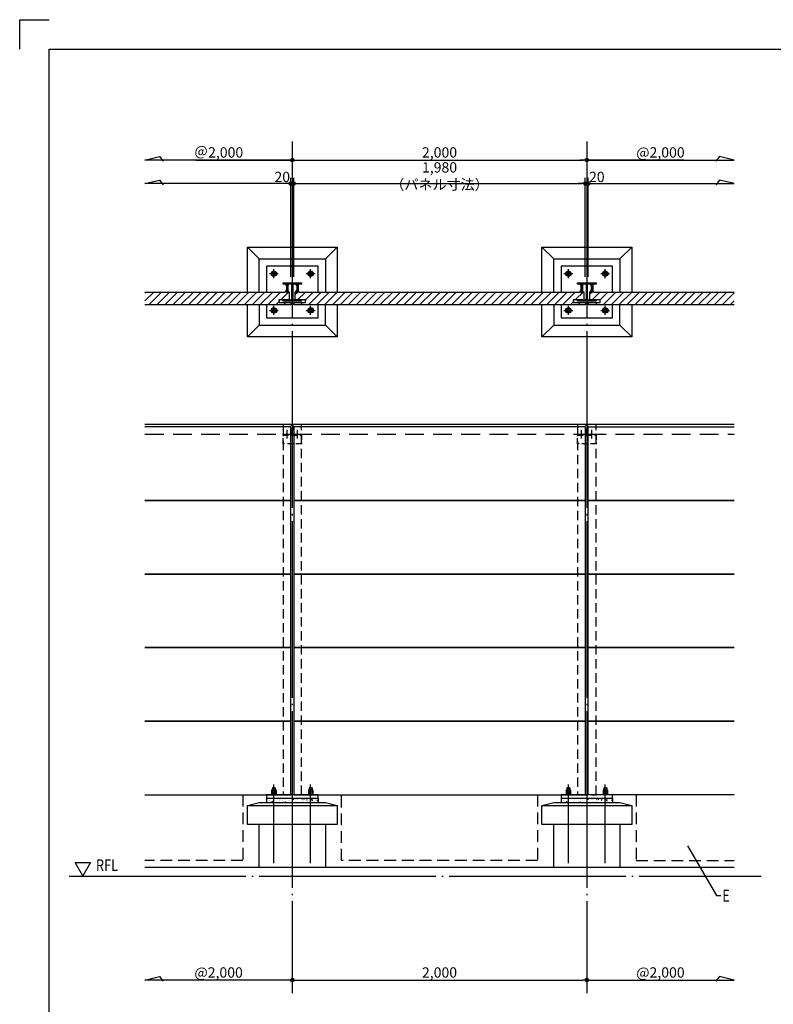
# Model space of a CAD drawing. Units: millimetres. Extents: x -18643 to -2007, y -8260 to 3440.
# Drawn here: x -18643 to -13526, y -3247 to 3440 of the extents above; entities that cross this region are included whole.
import ezdxf
from ezdxf.enums import TextEntityAlignment as Align

# ---------------------------------------------------------------- set-up
doc = ezdxf.new("R2010")
doc.units = ezdxf.units.MM
doc.header["$LTSCALE"] = 20
for name, pattern in [('CENTER', [50.8, 31.75, -6.35, 6.35, -6.35]), ('HIDDEN', [9.525, 6.35, -3.175]), ('NEA_CNT', [64.5, 60, -2, 0.5, -2]), ('NEA_HID', [6, 4, -2])]:
    doc.linetypes.add(name, pattern=pattern)
doc.layers.get('DEFPOINTS').update_dxf_attribs({"color": 8})
for name, color, linetype in [('00Waku', 30, 'Continuous'), ('01Center', 1, 'NEA_CNT'), ('02Dim', 3, 'Continuous'), ('03Text', 4, 'Continuous'), ('04RC', 4, 'Continuous'), ('04S', 1, 'Continuous'), ('05Steel', 1, 'Continuous'), ('06Panel', 41, 'Continuous'), ('09Hatch', 61, 'Continuous'), ('31txt1', 4, 'Continuous')]:
    doc.layers.add(name, color=color, linetype=linetype)
doc.layers.add('X mag', color=8, linetype='Continuous', plot=False)
doc.styles.add('dimtxt', font='romans.shx', dxfattribs={"width": 0.8, "bigfont": 'extfont.shx'})
doc.styles.add('neatxt', font='romans.shx', dxfattribs={"width": 0.8, "bigfont": 'extfont.shx'})
doc.dimstyles.new('nea20', dxfattribs={"dimscale": 20, "dimtxt": 3.5, "dimasz": 1.2, "dimexe": 2, "dimexo": 2, "dimgap": 0.5, "dimtad": 1, "dimdec": 1, "dimrnd": 0.1, "dimdsep": 46, "dimlunit": 6, "dimtxsty": 'dimtxt', "dimblk": 'ORIGIN2', "dimcen": 2.5, "dimclrd": 256, "dimclre": 256, "dimclrt": 4, "dimadec": 0, "dimazin": 0, "dimtfac": 1, "dimtdec": 1, "dimtix": 1, "dimtmove": 1, "dimatfit": 3, "dimldrblk": 'OPEN30', "dimfxl": 1, "dimtolj": 1, "dimlwd": -1, "dimlwe": -1, "dimarcsym": 0})

# ---------------------------------------------------------------- blocks, each defined once
blk = doc.blocks.new('_Origin2')
at = {"color": 0, "linetype": 'ByBlock', "lineweight": -2}
blk.add_line((-0.5, 0), (-1, 0), dxfattribs=at)
for radius in [0.5, 0.25]:
    blk.add_circle((0, 0), radius, dxfattribs=at)
blk = doc.blocks.new('*D22')
at = {"layer": '02Dim', "transparency": 16777216}
blk.add_line((-16768.1, -3082.6), (-14816.1, -3082.6), dxfattribs=at)
at = {"layer": 'DEFPOINTS', "color": 0, "transparency": 16777216}
for p in [(-16792.1, -3082.6), (-14792.1, -3082.6), (-14792.1, -3082.6)]:
    blk.add_point(p, dxfattribs=at)
at = {"layer": '02Dim', "transparency": 16777216, "xscale": 24, "yscale": 24, "zscale": 24, "rotation": 180}
blk.add_blockref('_Origin2', (-16792.1, -3082.6), dxfattribs=at)
at = {"layer": '02Dim', "transparency": 16777216, "xscale": 24, "yscale": 24, "zscale": 24}
blk.add_blockref('_Origin2', (-14792.1, -3082.6), dxfattribs=at)
at = {"layer": '02Dim', "color": 4, "transparency": 16777216, "insert": (-15792.1, -3031), "char_height": 70, "attachment_point": 5, "style": 'dimtxt'}
blk.add_mtext('\\A1;2,000', dxfattribs=at)
blk = doc.blocks.new('_Open30')
at = {"color": 0, "linetype": 'ByBlock', "lineweight": -2}
for p, q in [((-1, 0.27), (0, 0)), ((0, 0), (-1, -0.27)), ((0, 0), (-1, 0))]:
    blk.add_line(p, q, dxfattribs=at)
blk = doc.blocks.new('*D23')
at = {"layer": '02Dim', "transparency": 16777216}
blk.add_line((-16768.1, 2487), (-14816.1, 2487), dxfattribs=at)
at = {"layer": 'DEFPOINTS', "color": 0, "transparency": 16777216}
for p in [(-16792.1, 2487), (-14792.1, 2487), (-14792.1, 2487)]:
    blk.add_point(p, dxfattribs=at)
at = {"layer": '02Dim', "transparency": 16777216, "xscale": 24, "yscale": 24, "zscale": 24, "rotation": 180}
blk.add_blockref('_Origin2', (-16792.1, 2487), dxfattribs=at)
at = {"layer": '02Dim', "transparency": 16777216, "xscale": 24, "yscale": 24, "zscale": 24}
blk.add_blockref('_Origin2', (-14792.1, 2487), dxfattribs=at)
at = {"layer": '02Dim', "color": 4, "transparency": 16777216, "insert": (-15792.1, 2538.7), "char_height": 70, "attachment_point": 5, "style": 'dimtxt'}
blk.add_mtext('\\A1;2,000', dxfattribs=at)
blk = doc.blocks.new('*D24')
at = {"layer": '02Dim', "transparency": 16777216}
for p, q in [((-17447.9, 2487), (-16792.1, 2487)), ((-16816.1, 2487), (-16840.1, 2487)), ((-16768.1, 2487), (-16744.1, 2487))]:
    blk.add_line(p, q, dxfattribs=at)
at = {"layer": 'DEFPOINTS', "color": 0, "transparency": 16777216}
blk.add_point((-16792.1, 2487), dxfattribs=at)
blk.add_point((-16792.1, 2487), dxfattribs=at)
blk.add_point((-16792.1, 2487), dxfattribs=at)
at = {"layer": '02Dim', "transparency": 16777216, "xscale": 24, "yscale": 24, "zscale": 24}
blk.add_blockref('_Origin2', (-16792.1, 2487), dxfattribs=at)
at = {"layer": '02Dim', "transparency": 16777216, "xscale": 24, "yscale": 24, "zscale": 24, "rotation": 180}
blk.add_blockref('_Origin2', (-16792.1, 2487), dxfattribs=at)
at = {"layer": '02Dim', "color": 4, "transparency": 16777216, "insert": (-17292.1, 2538.7), "char_height": 70, "attachment_point": 5, "style": 'dimtxt'}
blk.add_mtext('\\A1;＠2,000', dxfattribs=at)
blk = doc.blocks.new('*D25')
at = {"layer": '02Dim', "transparency": 16777216}
for p, q in [((-16782.1, 1693), (-16782.1, 2367)), ((-14802.1, 1693), (-14802.1, 2367)), ((-16758.1, 2327), (-14826.1, 2327))]:
    blk.add_line(p, q, dxfattribs=at)
at = {"layer": 'DEFPOINTS', "color": 0, "transparency": 16777216}
for p in [(-14802.1, 2327), (-16782.1, 1653), (-14802.1, 1653)]:
    blk.add_point(p, dxfattribs=at)
at = {"layer": '02Dim', "transparency": 16777216, "xscale": 24, "yscale": 24, "zscale": 24, "rotation": 180}
blk.add_blockref('_Origin2', (-16782.1, 2327), dxfattribs=at)
at = {"layer": '02Dim', "transparency": 16777216, "xscale": 24, "yscale": 24, "zscale": 24}
blk.add_blockref('_Origin2', (-14802.1, 2327), dxfattribs=at)
at = {"layer": '02Dim', "color": 4, "transparency": 16777216, "insert": (-15792.1, 2378.7), "char_height": 70, "attachment_point": 5, "style": 'dimtxt'}
blk.add_mtext('\\A1;1,980 （パネル寸法）', dxfattribs=at)
blk = doc.blocks.new('*D26')
at = {"layer": '02Dim', "transparency": 16777216}
for p, q in [((-16802.1, 1693), (-16802.1, 2367)), ((-16782.1, 1693), (-16782.1, 2367)), ((-16826.1, 2327), (-16850.1, 2327)), ((-16782.1, 2327), (-16802.1, 2327)), ((-16758.1, 2327), (-16734.1, 2327))]:
    blk.add_line(p, q, dxfattribs=at)
at = {"layer": 'DEFPOINTS', "color": 0, "transparency": 16777216}
for p in [(-16802.1, 2327), (-16802.1, 1653), (-16782.1, 1653)]:
    blk.add_point(p, dxfattribs=at)
at = {"layer": '02Dim', "transparency": 16777216, "xscale": 24, "yscale": 24, "zscale": 24}
blk.add_blockref('_Origin2', (-16802.1, 2327), dxfattribs=at)
at = {"layer": '02Dim', "transparency": 16777216, "xscale": 24, "yscale": 24, "zscale": 24, "rotation": 180}
blk.add_blockref('_Origin2', (-16782.1, 2327), dxfattribs=at)
at = {"layer": '02Dim', "color": 4, "transparency": 16777216, "insert": (-16860.1, 2372), "char_height": 70, "attachment_point": 5, "style": 'dimtxt'}
blk.add_mtext('\\A1;20', dxfattribs=at)
blk = doc.blocks.new('*D27')
at = {"layer": '02Dim', "transparency": 16777216}
for p, q in [((-14802.1, 1693), (-14802.1, 2367)), ((-14782.1, 1693), (-14782.1, 2367)), ((-14826.1, 2327), (-14850.1, 2327)), ((-14802.1, 2327), (-14782.1, 2327)), ((-14758.1, 2327), (-14734.1, 2327))]:
    blk.add_line(p, q, dxfattribs=at)
at = {"layer": 'DEFPOINTS', "color": 0, "transparency": 16777216}
for p in [(-14782.1, 2327), (-14802.1, 1653), (-14782.1, 1653)]:
    blk.add_point(p, dxfattribs=at)
at = {"layer": '02Dim', "transparency": 16777216, "xscale": 24, "yscale": 24, "zscale": 24}
blk.add_blockref('_Origin2', (-14802.1, 2327), dxfattribs=at)
at = {"layer": '02Dim', "transparency": 16777216, "xscale": 24, "yscale": 24, "zscale": 24, "rotation": 180}
blk.add_blockref('_Origin2', (-14782.1, 2327), dxfattribs=at)
at = {"layer": '02Dim', "color": 4, "transparency": 16777216, "insert": (-14724.1, 2372), "char_height": 70, "attachment_point": 5, "style": 'dimtxt'}
blk.add_mtext('\\A1;20', dxfattribs=at)
blk = doc.blocks.new('2019nea_layer_ver2.0')
at = {"layer": '00Waku'}
blk.add_lwpolyline([(0, 0), (0, 565), (800, 565), (800, 0)], close=True, dxfattribs=at)
at = {"layer": 'X mag', "color": 6}
blk.add_lwpolyline([(-10, 565), (-10, 575), (0, 575)], dxfattribs=at)

msp = doc.modelspace()

# ---------------------------------------------------------------- hatches: boundary and pattern name
at = {"layer": '04RC'}
h = msp.add_hatch(dxfattribs=at)
h.set_pattern_fill('AR-CONC', color=3, scale=0.25, style=0)
h.set_pattern_definition([(50, (-3568.866, 2.98), (45.54617, -3.98477), [4.7625, -52.3875]), (355, (-3568.866, 2.98), (-8.8107, 47.76416), [3.81, -41.91]), (100.451, (-3565.07, 2.65), (36.73563, 43.77917), [4.0475, -44.5225]), (46.1842, (-3568.866, 15.68), (67.76976, -10.51058), [7.14375, -78.58125]), (96.6356, (-3563.22, 14.805), (59.35106, 61.8564), [6.07125, -66.78375]), (351.184, (-3568.866, 15.68), (59.35115, 61.85628), [5.715, -62.865]), (21, (-3562.516, 12.506), (37.90372, -25.56638), [4.7625, -52.3875]), (326, (-3562.516, 12.506), (15.4505, 46.04699), [3.81, -41.91]), (71.4514, (-3559.357, 10.376), (53.35412, 20.48071), [4.0475, -44.5225]), (37.5, (-3568.866, 2.981), (0.77215, 21.13876), [0, -41.402, 0, -42.545, 0, -42.06875]), (7.5, (-3568.866, 2.981), (16.704916, 25.045144), [0, -24.257, 0, -40.4495, 0, -16.03375]), (327.5, (-3583.026, 2.981), (33.897649, -1.432186), [0, -15.875, 0, -49.53, 0, -65.7225]), (317.5, (-3589.376, 2.98), (37.032295, 6.35662), [0, -20.6375, 0, -32.893, 0, -46.6725])])
h.paths.add_polyline_path([(-16967.08, -1876.85), (-16617.08, -1876.85), (-16617.08, -1846.83), (-16967.08, -1846.83)])
h = msp.add_hatch(dxfattribs=at)
h.set_pattern_fill('AR-CONC', color=3, scale=0.25, style=0)
h.set_pattern_definition([(50, (-1568.866, 2.98), (45.54617, -3.98477), [4.7625, -52.3875]), (355, (-1568.866, 2.98), (-8.8107, 47.76416), [3.81, -41.91]), (100.451, (-1565.07, 2.65), (36.73563, 43.77917), [4.0475, -44.5225]), (46.1842, (-1568.866, 15.68), (67.76976, -10.51058), [7.14375, -78.58125]), (96.6356, (-1563.22, 14.805), (59.35106, 61.8564), [6.07125, -66.78375]), (351.184, (-1568.866, 15.68), (59.35115, 61.85628), [5.715, -62.865]), (21, (-1562.516, 12.506), (37.90372, -25.56638), [4.7625, -52.3875]), (326, (-1562.516, 12.506), (15.4505, 46.04699), [3.81, -41.91]), (71.4514, (-1559.357, 10.376), (53.35412, 20.48071), [4.0475, -44.5225]), (37.5, (-1568.866, 2.981), (0.77215, 21.13876), [0, -41.402, 0, -42.545, 0, -42.06875]), (7.5, (-1568.866, 2.981), (16.704916, 25.045144), [0, -24.257, 0, -40.4495, 0, -16.03375]), (327.5, (-1583.026, 2.981), (33.897649, -1.432186), [0, -15.875, 0, -49.53, 0, -65.7225]), (317.5, (-1589.376, 2.98), (37.032295, 6.35662), [0, -20.6375, 0, -32.893, 0, -46.6725])])
h.paths.add_polyline_path([(-14967.08, -1876.85), (-14617.08, -1876.85), (-14617.08, -1846.83), (-14967.08, -1846.83)])
at = {"layer": '09Hatch'}
h = msp.add_hatch(dxfattribs=at)
h.set_pattern_fill('ANSI31', color=256, scale=12, style=0)
h.set_pattern_definition([(45, (-2000, -3474.803), (-26.94077, 26.94077), [])])
h.paths.add_polyline_path([(-17792.08, 1590.41), (-17792.08, 1504.01), (-16803.68, 1504.01), (-16802.55, 1504.48), (-16802.08, 1505.61), (-16802.08, 1519.01), (-16881.08, 1519.01), (-16881.79, 1519.3), (-16882.08, 1520.01), (-16882.08, 1532.41), (-16883.68, 1532.41), (-16883.68, 1537.01), (-16815.17, 1537.01), (-16814.15, 1537.48), (-16813.68, 1538.61), (-16813.68, 1540.01), (-16812.08, 1540.01), (-16812.08, 1590.41), (-16812.55, 1591.54), (-16813.68, 1592.01), (-16842.12, 1592.01), (-16842.12, 1590.41)])
h = msp.add_hatch(dxfattribs=at)
h.set_pattern_fill('ANSI31', color=256, scale=12, style=0)
h.set_pattern_definition([(45, (0, -3474.803), (-26.94077, 26.94077), [])])
h.paths.add_polyline_path([(-14842.12, 1592.01), (-14813.68, 1592.01), (-14812.55, 1591.54), (-14812.08, 1590.41), (-14812.08, 1540.01), (-14813.68, 1540.01), (-14813.68, 1538.61), (-14814.15, 1537.48), (-14815.17, 1537.01), (-14883.68, 1537.01), (-14883.68, 1532.41), (-14882.08, 1532.41), (-14882.08, 1520.01), (-14881.79, 1519.3), (-14881.08, 1519.01), (-14802.08, 1519.01), (-14802.08, 1505.61), (-14802.55, 1504.48), (-14803.68, 1504.01), (-16780.48, 1504.01), (-16781.61, 1504.48), (-16782.08, 1505.61), (-16782.08, 1519.01), (-16703.08, 1519.01), (-16702.37, 1519.3), (-16702.08, 1520.01), (-16702.08, 1532.41), (-16700.48, 1532.41), (-16700.48, 1537.01), (-16768.99, 1537.01), (-16770.01, 1537.48), (-16770.48, 1538.61), (-16770.48, 1540.01), (-16772.08, 1540.01), (-16772.08, 1590.41), (-16771.61, 1591.54), (-16770.48, 1592.01), (-16742.04, 1592.01), (-16742.04, 1590.41), (-14842.12, 1590.41)])
h = msp.add_hatch(dxfattribs=at)
h.set_pattern_fill('ANSI31', color=256, scale=12, style=0)
h.set_pattern_definition([(45, (2000, -3474.803), (-26.94077, 26.94077), [])])
h.paths.add_polyline_path([(-14742.04, 1590.41), (-14742.04, 1592.01), (-14770.48, 1592.01), (-14771.61, 1591.54), (-14772.08, 1590.41), (-14772.08, 1540.01), (-14770.48, 1540.01), (-14770.48, 1538.61), (-14770.01, 1537.48), (-14768.99, 1537.01), (-14700.48, 1537.01), (-14700.48, 1532.41), (-14702.08, 1532.41), (-14702.08, 1519.42), (-14703.08, 1519.01), (-14782.08, 1519.01), (-14782.08, 1505.61), (-14781.61, 1504.48), (-14780.48, 1504.01), (-13792.08, 1504.01), (-13792.08, 1590.41)])

# ---------------------------------------------------------------- linework, layer by layer
at = {"layer": '01Center', "color": 3}
for p, q in [((-16792.08, 2613.72), (-16792.08, -3172)), ((-14792.08, 2613.72), (-14792.08, -3172))]:
    msp.add_line(p, q, dxfattribs=at)
at = {"layer": '01Center', "color": 71}
for p, q in [((-16917.08, 1685.51), (-16917.08, 1745.51)), ((-16667.08, 1685.51), (-16667.08, 1745.51)), ((-14917.08, 1685.51), (-14917.08, 1745.51)), ((-14667.08, 1685.51), (-14667.08, 1745.51)), ((-16947.08, 1715.51), (-16887.08, 1715.51)), ((-16697.08, 1715.51), (-16637.08, 1715.51)), ((-14947.08, 1715.51), (-14887.08, 1715.51)), ((-14697.08, 1715.51), (-14637.08, 1715.51)), ((-16917.08, 1435.51), (-16917.08, 1495.51)), ((-16667.08, 1435.51), (-16667.08, 1495.51)), ((-14917.08, 1435.51), (-14917.08, 1495.51)), ((-14667.08, 1435.51), (-14667.08, 1495.51)), ((-16947.08, 1465.51), (-16887.08, 1465.51)), ((-16697.08, 1465.51), (-16637.08, 1465.51)), ((-14947.08, 1465.51), (-14887.08, 1465.51)), ((-14697.08, 1465.51), (-14637.08, 1465.51)), ((-16827.08, 595.49), (-16827.08, 654.74)), ((-16757.08, 595.49), (-16757.08, 654.74)), ((-14827.08, 595.49), (-14827.08, 654.74)), ((-14757.08, 595.49), (-14757.08, 654.74)), ((-16917.08, -2288), (-16917.08, -1753.33)), ((-16667.08, -2288), (-16667.08, -1753.33)), ((-14917.08, -2288), (-14917.08, -1753.33)), ((-14667.08, -2288), (-14667.08, -1753.33))]:
    msp.add_line(p, q, dxfattribs=at)
at = {"layer": '01Center'}
msp.add_line((-18307.3, -2376.83), (-13607.36, -2376.83), dxfattribs=at)
at = {"layer": '02Dim'}
for p, q in [((-17792.08, 2487.01), (-17693.95, 2510.2)), ((-16792.08, 2487.01), (-17792.08, 2487.01)), ((-17693.95, 2510.2), (-17668.97, 2478.42)), ((-14816.08, 2487.01), (-14840.08, 2487.01)), ((-14792.08, 2487.01), (-13792.08, 2487.01)), ((-14134.08, 2487.01), (-14792.08, 2487.01)), ((-14768.08, 2487.01), (-14744.08, 2487.01)), ((-13890.21, 2510.2), (-13915.2, 2478.42)), ((-13792.08, 2487.01), (-13890.21, 2510.2)), ((-17792.08, 2327.01), (-17693.95, 2350.2)), ((-17693.95, 2350.2), (-17668.97, 2318.42)), ((-13890.21, 2350.2), (-13915.2, 2318.42)), ((-13792.08, 2327.01), (-13890.21, 2350.2)), ((-16792.08, 2327.01), (-17792.08, 2327.01)), ((-14792.08, 2327.01), (-13792.08, 2327.01)), ((-17792.08, -3082.63), (-17693.95, -3059.44)), ((-17693.95, -3059.44), (-17668.97, -3091.22)), ((-13890.21, -3059.44), (-13915.2, -3091.22)), ((-13792.08, -3082.63), (-13890.21, -3059.44)), ((-16792.08, -3082.63), (-17792.08, -3082.63)), ((-14792.08, -3082.63), (-13792.08, -3082.63))]:
    msp.add_line(p, q, dxfattribs=at)
at = {"layer": '02Dim', "color": 71, "linetype": 'CENTER', "ltscale": 5}
for p, q in [((-16827.08, 1581.93), (-16827.08, 1649.78)), ((-16757.08, 1581.93), (-16757.08, 1649.78)), ((-14827.08, 1581.93), (-14827.08, 1649.78)), ((-14757.08, 1581.93), (-14757.08, 1649.78))]:
    msp.add_line(p, q, dxfattribs=at)
at = {"layer": '03Text', "color": 3}
msp.add_lwpolyline([(-14107.55, -2170.81), (-13912.17, -2509.22), (-13882.17, -2509.22)], dxfattribs=at)
at = {"layer": '04RC', "color": 253}
for p, q in [((-17017.08, 1815.51), (-17097.08, 1895.51)), ((-16567.08, 1815.51), (-16487.08, 1895.51)), ((-15017.08, 1815.51), (-15097.08, 1895.51)), ((-14567.08, 1815.51), (-14487.08, 1895.51)), ((-17017.08, 1365.51), (-17097.08, 1285.51)), ((-16567.08, 1365.51), (-16487.08, 1285.51)), ((-15017.08, 1365.51), (-15097.08, 1285.51)), ((-14567.08, 1365.51), (-14487.08, 1285.51))]:
    msp.add_line(p, q, dxfattribs=at)
at = {"layer": '04RC', "color": 3}
for p, q in [((-16967.08, -1846.83), (-16967.08, -1876.85)), ((-16617.08, -1846.83), (-16617.08, -1876.85)), ((-14967.08, -1846.83), (-14967.08, -1876.85)), ((-14617.08, -1846.83), (-14617.08, -1876.85))]:
    msp.add_line(p, q, dxfattribs=at)
at = {"layer": '04RC'}
for p, q in [((-17097.08, -1896.83), (-17017.08, -1876.83)), ((-17097.08, -2026.83), (-17097.08, -1896.83)), ((-17097.08, -1896.83), (-16487.08, -1896.83)), ((-17017.08, -1876.83), (-16567.08, -1876.83)), ((-16567.08, -1876.83), (-16487.08, -1896.83)), ((-16487.08, -1896.83), (-16487.08, -2026.83)), ((-15097.08, -1896.83), (-15017.08, -1876.83)), ((-15097.08, -2026.83), (-15097.08, -1896.83)), ((-15097.08, -1896.83), (-14487.08, -1896.83)), ((-15017.08, -1876.83), (-14567.08, -1876.83)), ((-14567.08, -1876.83), (-14487.08, -1896.83)), ((-14487.08, -1896.83), (-14487.08, -2026.83)), ((-16487.08, -2026.83), (-17097.08, -2026.83)), ((-17017.08, -2316.87), (-17017.08, -2026.83)), ((-16567.08, -2026.83), (-16567.08, -2316.87)), ((-14487.08, -2026.83), (-15097.08, -2026.83)), ((-15017.08, -2316.87), (-15017.08, -2026.83)), ((-14567.08, -2026.83), (-14567.08, -2316.87)), ((-17792.08, -2316.87), (-13792.08, -2316.87))]:
    msp.add_line(p, q, dxfattribs=at)
at = {"layer": '04RC', "color": 4}
for points in [[(-17097.08, 1590.4), (-17097.08, 1895.51), (-16487.08, 1895.51), (-16487.08, 1590.4)], [(-15097.08, 1590.4), (-15097.08, 1895.51), (-14487.08, 1895.51), (-14487.08, 1590.4)], [(-16487.08, 1504), (-16487.08, 1285.51), (-17097.08, 1285.51), (-17097.08, 1504)], [(-14487.08, 1504), (-14487.08, 1285.51), (-15097.08, 1285.51), (-15097.08, 1504)]]:
    msp.add_lwpolyline(points, dxfattribs=at)
at = {"layer": '04RC', "color": 253}
for points in [[(-17017.08, 1590.4), (-17017.08, 1815.51), (-16567.08, 1815.51), (-16567.08, 1590.4)], [(-15017.08, 1590.4), (-15017.08, 1815.51), (-14567.08, 1815.51), (-14567.08, 1590.4)], [(-17017.08, 1504), (-17017.08, 1365.51), (-16567.08, 1365.51), (-16567.08, 1504)], [(-15017.08, 1504), (-15017.08, 1365.51), (-14567.08, 1365.51), (-14567.08, 1504)]]:
    msp.add_lwpolyline(points, dxfattribs=at)
at = {"layer": '04S', "color": 11}
for p, q in [((-16797.08, 690.11), (-17792.08, 690.11)), ((-14797.08, 690.11), (-16787.08, 690.11)), ((-13792.08, 690.11), (-14787.08, 690.11))]:
    msp.add_line(p, q, dxfattribs=at)
at = {"layer": '04S', "color": 11, "linetype": 'HIDDEN', "ltscale": 0.3}
for p, q in [((-16797.08, 625.11), (-16797.08, 690.11)), ((-16787.08, 690.11), (-16787.08, 625.11)), ((-14797.08, 625.11), (-14797.08, 690.11)), ((-14787.08, 690.11), (-14787.08, 625.11)), ((-16854.58, 619.11), (-16729.58, 619.11)), ((-14854.58, 619.11), (-14729.58, 619.11))]:
    msp.add_line(p, q, dxfattribs=at)
at = {"layer": '04S', "color": 11, "linetype": 'HIDDEN'}
for p, q in [((-17792.08, 625.11), (-16797.08, 625.11)), ((-16787.08, 625.11), (-14797.08, 625.11)), ((-14787.08, 625.11), (-13792.08, 625.11))]:
    msp.add_line(p, q, dxfattribs=at)
at = {"layer": '04S'}
for points in [[(-16617.08, 1590.4), (-16617.08, 1765.51), (-16967.08, 1765.51), (-16967.08, 1590.4)], [(-14617.08, 1590.4), (-14617.08, 1765.51), (-14967.08, 1765.51), (-14967.08, 1590.4)], [(-16967.08, 1504), (-16967.08, 1415.51), (-16617.08, 1415.51), (-16617.08, 1504)], [(-14967.08, 1504), (-14967.08, 1415.51), (-14617.08, 1415.51), (-14617.08, 1504)]]:
    msp.add_lwpolyline(points, dxfattribs=at)
for points in [[(-16854.51, 1528.01), (-16854.51, 1537.01), (-16804.26, 1537.01, 0.4142136), (-16795.26, 1546.01), (-16795.26, 1635.01, 0.4142136), (-16804.26, 1644.01), (-16854.51, 1644.01), (-16854.51, 1653.01), (-16729.51, 1653.01), (-16729.51, 1644.01), (-16779.76, 1644.01, 0.4142136), (-16788.76, 1635.01), (-16788.76, 1546.01, 0.4142136), (-16779.76, 1537.01), (-16729.51, 1537.01), (-16729.51, 1528.01)], [(-14854.51, 1528.01), (-14854.51, 1537.01), (-14804.26, 1537.01, 0.4142136), (-14795.26, 1546.01), (-14795.26, 1635.01, 0.4142136), (-14804.26, 1644.01), (-14854.51, 1644.01), (-14854.51, 1653.01), (-14729.51, 1653.01), (-14729.51, 1644.01), (-14779.76, 1644.01, 0.4142136), (-14788.76, 1635.01), (-14788.76, 1546.01, 0.4142136), (-14779.76, 1537.01), (-14729.51, 1537.01), (-14729.51, 1528.01)]]:
    msp.add_lwpolyline(points, format="xyb", close=True, dxfattribs=at)
at = {"layer": '04S', "ltscale": 0.5}
for points in [[(-16729.58, 675.17), (-16729.58, 690.11), (-16854.58, 690.11), (-16854.58, 675.17)], [(-14729.58, 675.17), (-14729.58, 690.11), (-14854.58, 690.11), (-14854.58, 675.17)]]:
    msp.add_lwpolyline(points, dxfattribs=at)
at = {"layer": '04S', "color": 11, "linetype": 'HIDDEN', "ltscale": 0.5}
for points in [[(-16854.58, 675.17), (-16854.58, -1824.83), (-16729.58, -1824.83), (-16729.58, 675.17)], [(-14854.58, 675.17), (-14854.58, -1824.83), (-14729.58, -1824.83), (-14729.58, 675.17)]]:
    msp.add_lwpolyline(points, dxfattribs=at)
at = {"layer": '04S', "color": 11, "linetype": 'HIDDEN', "ltscale": 0.3}
for points in [[(-16854.58, 625.11), (-16729.58, 625.11), (-16729.58, 560.11), (-16854.58, 560.11)], [(-14854.58, 625.11), (-14729.58, 625.11), (-14729.58, 560.11), (-14854.58, 560.11)]]:
    msp.add_lwpolyline(points, close=True, dxfattribs=at)
at = {"layer": '04S'}
for points in [[(-16967.08, -1846.83), (-16617.08, -1846.83), (-16617.08, -1824.83), (-16967.08, -1824.83)], [(-14967.08, -1846.83), (-14617.08, -1846.83), (-14617.08, -1824.83), (-14967.08, -1824.83)]]:
    msp.add_lwpolyline(points, close=True, dxfattribs=at)
at = {"layer": '05Steel', "color": 11}
for p, q in [((-16917.08, 1732.81), (-16932.08, 1724.15)), ((-16932.08, 1706.87), (-16932.08, 1724.15)), ((-16932.08, 1706.87), (-16917.08, 1698.21)), ((-16902.08, 1724.15), (-16917.08, 1732.81)), ((-16917.08, 1698.21), (-16902.08, 1706.87)), ((-16902.08, 1706.87), (-16902.08, 1724.15)), ((-16667.08, 1732.81), (-16682.08, 1724.15)), ((-16682.08, 1706.87), (-16682.08, 1724.15)), ((-16682.08, 1706.87), (-16667.08, 1698.21)), ((-16652.08, 1724.15), (-16667.08, 1732.81)), ((-16667.08, 1698.21), (-16652.08, 1706.87)), ((-16652.08, 1706.87), (-16652.08, 1724.15)), ((-14917.08, 1732.81), (-14932.08, 1724.15)), ((-14932.08, 1706.87), (-14932.08, 1724.15)), ((-14932.08, 1706.87), (-14917.08, 1698.21)), ((-14902.08, 1724.15), (-14917.08, 1732.81)), ((-14917.08, 1698.21), (-14902.08, 1706.87)), ((-14902.08, 1706.87), (-14902.08, 1724.15)), ((-14667.08, 1732.81), (-14682.08, 1724.15)), ((-14682.08, 1706.87), (-14682.08, 1724.15)), ((-14682.08, 1706.87), (-14667.08, 1698.21)), ((-14652.08, 1724.15), (-14667.08, 1732.81)), ((-14667.08, 1698.21), (-14652.08, 1706.87)), ((-14652.08, 1706.87), (-14652.08, 1724.15)), ((-16835.58, 1637.01), (-16835.58, 1642.51)), ((-16835.58, 1637.01), (-16818.58, 1637.01)), ((-16833.78, 1644.01), (-16820.38, 1644.01)), ((-16832.09, 1637.01), (-16832.09, 1601.51)), ((-16822.09, 1635.34), (-16832.09, 1635.34)), ((-16832.09, 1634.34), (-16832.09, 1601.51)), ((-16831.73, 1637.01), (-16831.73, 1642.51)), ((-16831.09, 1635.34), (-16831.09, 1601.51)), ((-16823.09, 1635.34), (-16823.09, 1601.51)), ((-16822.44, 1637.01), (-16822.44, 1642.51)), ((-16822.09, 1637.01), (-16822.09, 1601.51)), ((-16818.58, 1637.01), (-16818.58, 1642.51)), ((-16765.58, 1637.01), (-16765.58, 1642.51)), ((-16765.58, 1637.01), (-16748.58, 1637.01)), ((-16763.78, 1644.01), (-16750.38, 1644.01)), ((-16762.09, 1637.01), (-16762.09, 1601.51)), ((-16752.09, 1635.34), (-16762.09, 1635.34)), ((-16762.09, 1634.34), (-16762.09, 1601.51)), ((-16761.73, 1637.01), (-16761.73, 1642.51)), ((-16761.09, 1635.34), (-16761.09, 1601.51)), ((-16753.09, 1635.34), (-16753.09, 1601.51)), ((-16752.44, 1637.01), (-16752.44, 1642.51)), ((-16752.09, 1637.01), (-16752.09, 1601.51)), ((-16748.58, 1637.01), (-16748.58, 1642.51)), ((-14835.58, 1637.01), (-14835.58, 1642.51)), ((-14835.58, 1637.01), (-14818.58, 1637.01)), ((-14833.78, 1644.01), (-14820.38, 1644.01)), ((-14832.09, 1637.01), (-14832.09, 1601.51)), ((-14822.09, 1635.34), (-14832.09, 1635.34)), ((-14832.09, 1634.34), (-14832.09, 1601.51)), ((-14831.73, 1637.01), (-14831.73, 1642.51)), ((-14831.09, 1635.34), (-14831.09, 1601.51)), ((-14823.09, 1635.34), (-14823.09, 1601.51)), ((-14822.44, 1637.01), (-14822.44, 1642.51)), ((-14822.09, 1637.01), (-14822.09, 1601.51)), ((-14818.58, 1637.01), (-14818.58, 1642.51)), ((-14765.58, 1637.01), (-14765.58, 1642.51)), ((-14765.58, 1637.01), (-14748.58, 1637.01)), ((-14763.78, 1644.01), (-14750.38, 1644.01)), ((-14762.09, 1637.01), (-14762.09, 1601.51)), ((-14752.09, 1635.34), (-14762.09, 1635.34)), ((-14762.09, 1634.34), (-14762.09, 1601.51)), ((-14761.73, 1637.01), (-14761.73, 1642.51)), ((-14761.09, 1635.34), (-14761.09, 1601.51)), ((-14753.09, 1635.34), (-14753.09, 1601.51)), ((-14752.44, 1637.01), (-14752.44, 1642.51)), ((-14752.09, 1637.01), (-14752.09, 1601.51)), ((-14748.58, 1637.01), (-14748.58, 1642.51)), ((-16835.58, 1593.51), (-16835.58, 1600.01)), ((-16835.58, 1593.51), (-16818.58, 1593.51)), ((-16833.78, 1601.51), (-16820.38, 1601.51)), ((-16831.73, 1593.51), (-16831.73, 1600.01)), ((-16822.43, 1593.51), (-16822.43, 1600.01)), ((-16818.58, 1593.51), (-16818.58, 1600.01)), ((-16765.58, 1593.51), (-16765.58, 1600.01)), ((-16765.58, 1593.51), (-16748.58, 1593.51)), ((-16763.78, 1601.51), (-16750.38, 1601.51)), ((-16761.73, 1593.51), (-16761.73, 1600.01)), ((-16752.43, 1593.51), (-16752.43, 1600.01)), ((-16748.58, 1593.51), (-16748.58, 1600.01)), ((-14835.58, 1593.51), (-14835.58, 1600.01)), ((-14835.58, 1593.51), (-14818.58, 1593.51)), ((-14833.78, 1601.51), (-14820.38, 1601.51)), ((-14831.73, 1593.51), (-14831.73, 1600.01)), ((-14822.43, 1593.51), (-14822.43, 1600.01)), ((-14818.58, 1593.51), (-14818.58, 1600.01)), ((-14765.58, 1593.51), (-14765.58, 1600.01)), ((-14765.58, 1593.51), (-14748.58, 1593.51)), ((-14763.78, 1601.51), (-14750.38, 1601.51)), ((-14761.73, 1593.51), (-14761.73, 1600.01)), ((-14752.43, 1593.51), (-14752.43, 1600.01)), ((-14748.58, 1593.51), (-14748.58, 1600.01)), ((-16917.08, 1482.81), (-16932.08, 1474.15)), ((-16932.08, 1456.87), (-16932.08, 1474.15)), ((-16902.08, 1474.15), (-16917.08, 1482.81)), ((-16902.08, 1456.87), (-16902.08, 1474.15)), ((-16667.08, 1482.81), (-16682.08, 1474.15)), ((-16682.08, 1456.87), (-16682.08, 1474.15)), ((-16652.08, 1474.15), (-16667.08, 1482.81)), ((-16652.08, 1456.87), (-16652.08, 1474.15)), ((-14917.08, 1482.81), (-14932.08, 1474.15)), ((-14932.08, 1456.87), (-14932.08, 1474.15)), ((-14902.08, 1474.15), (-14917.08, 1482.81)), ((-14902.08, 1456.87), (-14902.08, 1474.15)), ((-14667.08, 1482.81), (-14682.08, 1474.15)), ((-14682.08, 1456.87), (-14682.08, 1474.15)), ((-14652.08, 1474.15), (-14667.08, 1482.81)), ((-14652.08, 1456.87), (-14652.08, 1474.15)), ((-16932.08, 1456.87), (-16917.08, 1448.21)), ((-16917.08, 1448.21), (-16902.08, 1456.87)), ((-16682.08, 1456.87), (-16667.08, 1448.21)), ((-16667.08, 1448.21), (-16652.08, 1456.87)), ((-14932.08, 1456.87), (-14917.08, 1448.21)), ((-14917.08, 1448.21), (-14902.08, 1456.87)), ((-14682.08, 1456.87), (-14667.08, 1448.21)), ((-14667.08, 1448.21), (-14652.08, 1456.87)), ((-16932.08, -1791.85), (-16932.08, -1805.85)), ((-16928.33, -1789.85), (-16917.08, -1789.85)), ((-16927.08, -1777.75), (-16926.18, -1776.85)), ((-16927.08, -1777.75), (-16927.08, -1789.85)), ((-16907.08, -1777.75), (-16927.08, -1777.75)), ((-16926.18, -1776.85), (-16926.18, -1789.85)), ((-16926.18, -1776.85), (-16907.98, -1776.85)), ((-16924.59, -1791.85), (-16924.59, -1805.85)), ((-16905.83, -1789.85), (-16917.08, -1789.85)), ((-16909.58, -1791.85), (-16909.58, -1805.85)), ((-16907.98, -1776.85), (-16907.98, -1789.85)), ((-16907.08, -1777.75), (-16907.98, -1776.85)), ((-16907.08, -1777.75), (-16907.08, -1789.85)), ((-16902.08, -1791.85), (-16902.08, -1805.85)), ((-16682.08, -1791.85), (-16682.08, -1805.85)), ((-16678.33, -1789.85), (-16667.08, -1789.85)), ((-16677.08, -1777.75), (-16676.18, -1776.85)), ((-16677.08, -1777.75), (-16677.08, -1789.85)), ((-16677.08, -1777.75), (-16657.08, -1777.75)), ((-16676.18, -1776.85), (-16676.18, -1789.85)), ((-16657.98, -1776.85), (-16676.18, -1776.85)), ((-16674.59, -1791.85), (-16674.59, -1805.85)), ((-16655.83, -1789.85), (-16667.08, -1789.85)), ((-16659.58, -1791.85), (-16659.58, -1805.85)), ((-16657.98, -1776.85), (-16657.98, -1789.85)), ((-16657.08, -1777.75), (-16657.98, -1776.85)), ((-16657.08, -1777.75), (-16657.08, -1789.85)), ((-16652.08, -1791.85), (-16652.08, -1805.85)), ((-14932.08, -1791.85), (-14932.08, -1805.85)), ((-14928.33, -1789.85), (-14917.08, -1789.85)), ((-14927.08, -1777.75), (-14926.18, -1776.85)), ((-14927.08, -1777.75), (-14927.08, -1789.85)), ((-14907.08, -1777.75), (-14927.08, -1777.75)), ((-14926.18, -1776.85), (-14926.18, -1789.85)), ((-14926.18, -1776.85), (-14907.98, -1776.85)), ((-14924.59, -1791.85), (-14924.59, -1805.85)), ((-14905.83, -1789.85), (-14917.08, -1789.85)), ((-14909.58, -1791.85), (-14909.58, -1805.85)), ((-14907.98, -1776.85), (-14907.98, -1789.85)), ((-14907.08, -1777.75), (-14907.98, -1776.85)), ((-14907.08, -1777.75), (-14907.08, -1789.85)), ((-14902.08, -1791.85), (-14902.08, -1805.85)), ((-14682.08, -1791.85), (-14682.08, -1805.85)), ((-14678.33, -1789.85), (-14667.08, -1789.85)), ((-14677.08, -1777.75), (-14676.18, -1776.85)), ((-14677.08, -1777.75), (-14677.08, -1789.85)), ((-14677.08, -1777.75), (-14657.08, -1777.75)), ((-14676.18, -1776.85), (-14676.18, -1789.85)), ((-14657.98, -1776.85), (-14676.18, -1776.85)), ((-14674.59, -1791.85), (-14674.59, -1805.85)), ((-14655.83, -1789.85), (-14667.08, -1789.85)), ((-14659.58, -1791.85), (-14659.58, -1805.85)), ((-14657.98, -1776.85), (-14657.98, -1789.85)), ((-14657.08, -1777.75), (-14657.98, -1776.85)), ((-14657.08, -1777.75), (-14657.08, -1789.85)), ((-14652.08, -1791.85), (-14652.08, -1805.85)), ((-16898.58, -1821.85), (-16935.58, -1821.85)), ((-16935.58, -1821.85), (-16935.58, -1824.85)), ((-16935.58, -1824.85), (-16898.58, -1824.85)), ((-16932.08, -1805.85), (-16917.08, -1805.85)), ((-16932.08, -1807.85), (-16932.08, -1821.85)), ((-16924.59, -1807.85), (-16924.59, -1821.85)), ((-16902.08, -1805.85), (-16917.08, -1805.85)), ((-16909.58, -1807.85), (-16909.58, -1821.85)), ((-16902.08, -1807.85), (-16902.08, -1821.85)), ((-16898.58, -1824.85), (-16898.58, -1821.85)), ((-16685.58, -1821.85), (-16648.58, -1821.85)), ((-16685.58, -1824.85), (-16685.58, -1821.85)), ((-16648.58, -1824.85), (-16685.58, -1824.85)), ((-16682.08, -1805.85), (-16667.08, -1805.85)), ((-16682.08, -1807.85), (-16682.08, -1821.85)), ((-16674.59, -1807.85), (-16674.59, -1821.85)), ((-16652.08, -1805.85), (-16667.08, -1805.85)), ((-16659.58, -1807.85), (-16659.58, -1821.85)), ((-16652.08, -1807.85), (-16652.08, -1821.85)), ((-16648.58, -1821.85), (-16648.58, -1824.85)), ((-14898.58, -1821.85), (-14935.58, -1821.85)), ((-14935.58, -1821.85), (-14935.58, -1824.85)), ((-14935.58, -1824.85), (-14898.58, -1824.85)), ((-14932.08, -1805.85), (-14917.08, -1805.85)), ((-14932.08, -1807.85), (-14932.08, -1821.85)), ((-14924.59, -1807.85), (-14924.59, -1821.85)), ((-14902.08, -1805.85), (-14917.08, -1805.85)), ((-14909.58, -1807.85), (-14909.58, -1821.85)), ((-14902.08, -1807.85), (-14902.08, -1821.85)), ((-14898.58, -1824.85), (-14898.58, -1821.85)), ((-14685.58, -1821.85), (-14648.58, -1821.85)), ((-14685.58, -1824.85), (-14685.58, -1821.85)), ((-14648.58, -1824.85), (-14685.58, -1824.85)), ((-14682.08, -1805.85), (-14667.08, -1805.85)), ((-14682.08, -1807.85), (-14682.08, -1821.85)), ((-14674.59, -1807.85), (-14674.59, -1821.85)), ((-14652.08, -1805.85), (-14667.08, -1805.85)), ((-14659.58, -1807.85), (-14659.58, -1821.85)), ((-14652.08, -1807.85), (-14652.08, -1821.85)), ((-14648.58, -1821.85), (-14648.58, -1824.85))]:
    msp.add_line(p, q, dxfattribs=at)
for points in [[(-16818.58, 1593.51), (-16818.58, 1592.01), (-16835.58, 1592.01), (-16835.58, 1593.51)], [(-16748.58, 1593.51), (-16748.58, 1592.01), (-16765.58, 1592.01), (-16765.58, 1593.51)], [(-14818.58, 1593.51), (-14818.58, 1592.01), (-14835.58, 1592.01), (-14835.58, 1593.51)], [(-14748.58, 1593.51), (-14748.58, 1592.01), (-14765.58, 1592.01), (-14765.58, 1593.51)]]:
    msp.add_lwpolyline(points, close=True, dxfattribs=at)
for centre, radius in [((-16917.08, 1715.51), 18.5), ((-16917.08, 1715.51), 14.98), ((-16917.08, 1715.51), 10), ((-16667.08, 1715.51), 18.5), ((-16667.08, 1715.51), 14.98), ((-16667.08, 1715.51), 10), ((-14917.08, 1715.51), 18.5), ((-14917.08, 1715.51), 14.98), ((-14917.08, 1715.51), 10), ((-14667.08, 1715.51), 18.5), ((-14667.08, 1715.51), 14.98), ((-14667.08, 1715.51), 10), ((-16917.08, 1465.51), 18.5), ((-16917.08, 1465.51), 14.98), ((-16917.08, 1465.51), 10), ((-16667.08, 1465.51), 18.5), ((-16667.08, 1465.51), 14.98), ((-16667.08, 1465.51), 10), ((-14917.08, 1465.51), 18.5), ((-14917.08, 1465.51), 14.98), ((-14917.08, 1465.51), 10), ((-14667.08, 1465.51), 18.5), ((-14667.08, 1465.51), 14.98), ((-14667.08, 1465.51), 10)]:
    msp.add_circle(centre, radius, dxfattribs=at)
for centre, radius, start, end in [((-16833.66, 1642.02), 1.99, 14.150612, 165.849348), ((-16827.08, 1636.05), 7.96, 54.240816, 125.759166), ((-16820.51, 1642.02), 1.99, 14.150537, 165.84927), ((-16763.66, 1642.02), 1.99, 14.150612, 165.849348), ((-16757.08, 1636.05), 7.96, 54.240816, 125.759166), ((-16750.51, 1642.02), 1.99, 14.150537, 165.84927), ((-14833.66, 1642.02), 1.99, 14.150612, 165.849348), ((-14827.08, 1636.05), 7.96, 54.240816, 125.759166), ((-14820.51, 1642.02), 1.99, 14.150537, 165.84927), ((-14763.66, 1642.02), 1.99, 14.150612, 165.849348), ((-14757.08, 1636.05), 7.96, 54.240816, 125.759166), ((-14750.51, 1642.02), 1.99, 14.150537, 165.84927), ((-16833.66, 1599.52), 1.99, 14.150571, 165.849426), ((-16827.08, 1593.55), 7.96, 54.240797, 125.759152), ((-16820.51, 1599.52), 1.99, 14.150583, 165.849334), ((-16763.66, 1599.52), 1.99, 14.150571, 165.849426), ((-16757.08, 1593.55), 7.96, 54.240797, 125.759152), ((-16750.51, 1599.52), 1.99, 14.150583, 165.849334), ((-14833.66, 1599.52), 1.99, 14.150571, 165.849426), ((-14827.08, 1593.55), 7.96, 54.240797, 125.759152), ((-14820.51, 1599.52), 1.99, 14.150583, 165.849334), ((-14763.66, 1599.52), 1.99, 14.150571, 165.849426), ((-14757.08, 1593.55), 7.96, 54.240797, 125.759152), ((-14750.51, 1599.52), 1.99, 14.150583, 165.849334), ((-16928.33, -1794.36), 4.51, 33.832341, 146.167659), ((-16917.08, -1804.53), 14.74, 59.397125, 120.602875), ((-16905.83, -1794.36), 4.51, 33.832341, 146.167659), ((-16678.33, -1794.36), 4.51, 33.832341, 146.167659), ((-16667.08, -1804.53), 14.74, 59.397125, 120.602875), ((-16655.83, -1794.36), 4.51, 33.832341, 146.167659), ((-14928.33, -1794.36), 4.51, 33.832341, 146.167659), ((-14917.08, -1804.53), 14.74, 59.397125, 120.602875), ((-14905.83, -1794.36), 4.51, 33.832341, 146.167659), ((-14678.33, -1794.36), 4.51, 33.832341, 146.167659), ((-14667.08, -1804.53), 14.74, 59.397125, 120.602875), ((-14655.83, -1794.36), 4.51, 33.832341, 146.167659), ((-16928.33, -1810.36), 4.51, 33.832341, 146.167659), ((-16917.08, -1820.53), 14.74, 59.397125, 120.602875), ((-16905.83, -1810.36), 4.51, 33.832341, 146.167659), ((-16678.33, -1810.36), 4.51, 33.832341, 146.167659), ((-16667.08, -1820.53), 14.74, 59.397125, 120.602875), ((-16655.83, -1810.36), 4.51, 33.832341, 146.167659), ((-14928.33, -1810.36), 4.51, 33.832341, 146.167659), ((-14917.08, -1820.53), 14.74, 59.397125, 120.602875), ((-14905.83, -1810.36), 4.51, 33.832341, 146.167659), ((-14678.33, -1810.36), 4.51, 33.832341, 146.167659), ((-14667.08, -1820.53), 14.74, 59.397125, 120.602875), ((-14655.83, -1810.36), 4.51, 33.832341, 146.167659)]:
    msp.add_arc(centre, radius, start, end, dxfattribs=at)
at = {"layer": '06Panel'}
for points in [[(-17792.08, 1590.41), (-16842.12, 1590.41), (-16842.12, 1590.41), (-16842.12, 1592.01), (-16813.68, 1592.01), (-16812.55, 1591.54), (-16812.08, 1590.41), (-16812.08, 1540.01), (-16813.68, 1540.01), (-16813.68, 1538.61), (-16814.15, 1537.48), (-16815.17, 1537.01), (-16883.68, 1537.01), (-16883.68, 1532.41), (-16882.08, 1532.41), (-16882.08, 1520.01), (-16881.79, 1519.3), (-16881.08, 1519.01), (-16802.08, 1519.01), (-16802.08, 1505.61), (-16802.55, 1504.48), (-16803.68, 1504.01), (-16803.68, 1504.01), (-17792.08, 1504.01)], [(-13792.08, 1504.01), (-14780.48, 1504.01), (-14781.61, 1504.48), (-14782.08, 1505.61), (-14782.08, 1519.01), (-14703.08, 1519.01), (-14702.37, 1519.3), (-14702.08, 1520.01), (-14702.08, 1532.41), (-14700.48, 1532.41), (-14700.48, 1537.01), (-14768.99, 1537.01), (-14770.01, 1537.48), (-14770.48, 1538.61), (-14770.48, 1540.01), (-14772.08, 1540.01), (-14772.08, 1590.41), (-14771.61, 1591.54), (-14770.48, 1592.01), (-14742.04, 1592.01), (-14742.04, 1592.01), (-14742.04, 1592.01), (-14742.04, 1590.41), (-13792.08, 1590.41)], [(-17792.08, 175.17), (-16802.08, 175.17), (-16802.08, 675.17), (-17792.08, 675.17)], [(-13792.08, 175.17), (-14782.08, 175.17), (-14782.08, 675.17), (-13792.08, 675.17)], [(-17792.08, -324.83), (-16802.08, -324.83), (-16802.08, 175.17), (-17792.08, 175.17)], [(-13792.08, -324.83), (-14782.08, -324.83), (-14782.08, 175.17), (-13792.08, 175.17)], [(-17792.08, -824.83), (-16802.08, -824.83), (-16802.08, -324.83), (-17792.08, -324.83)], [(-13792.08, -824.83), (-14782.08, -824.83), (-14782.08, -324.83), (-13792.08, -324.83)], [(-17792.08, -1324.83), (-16802.08, -1324.83), (-16802.08, -824.83), (-17792.08, -824.83)], [(-13792.08, -1324.83), (-14782.08, -1324.83), (-14782.08, -824.83), (-13792.08, -824.83)], [(-17792.08, -1824.83), (-16802.08, -1824.83), (-16802.08, -1324.83), (-17792.08, -1324.83)], [(-13792.08, -1824.83), (-14782.08, -1824.83), (-14782.08, -1324.83), (-13792.08, -1324.83)]]:
    msp.add_lwpolyline(points, dxfattribs=at)
for points in [[(-14842.12, 1592.01), (-14813.68, 1592.01), (-14812.55, 1591.54), (-14812.08, 1590.41), (-14812.08, 1540.01), (-14813.68, 1540.01), (-14813.68, 1538.61), (-14814.15, 1537.48), (-14815.17, 1537.01), (-14883.68, 1537.01), (-14883.68, 1532.41), (-14882.08, 1532.41), (-14882.08, 1520.01), (-14881.79, 1519.3), (-14881.08, 1519.01), (-14802.08, 1519.01), (-14802.08, 1505.61), (-14802.55, 1504.48), (-14803.68, 1504.01), (-14803.68, 1504.01), (-16780.48, 1504.01), (-16781.61, 1504.48), (-16782.08, 1505.61), (-16782.08, 1519.01), (-16703.08, 1519.01), (-16702.37, 1519.3), (-16702.08, 1520.01), (-16702.08, 1532.41), (-16700.48, 1532.41), (-16700.48, 1537.01), (-16768.99, 1537.01), (-16770.01, 1537.48), (-16770.48, 1538.61), (-16770.48, 1540.01), (-16772.08, 1540.01), (-16772.08, 1590.41), (-16771.61, 1591.54), (-16770.48, 1592.01), (-16742.04, 1592.01), (-16742.04, 1592.01), (-16742.04, 1592.01), (-16742.04, 1590.41), (-14842.12, 1590.41), (-14842.12, 1590.41), (-14842.12, 1592.01)], [(-16782.08, 175.17), (-14802.08, 175.17), (-14802.08, 675.17), (-16782.08, 675.17)], [(-16782.08, -324.83), (-14802.08, -324.83), (-14802.08, 175.17), (-16782.08, 175.17)], [(-16782.08, -824.83), (-14802.08, -824.83), (-14802.08, -324.83), (-16782.08, -324.83)], [(-16782.08, -1324.83), (-14802.08, -1324.83), (-14802.08, -824.83), (-16782.08, -824.83)], [(-16782.08, -1824.83), (-14802.08, -1824.83), (-14802.08, -1324.83), (-16782.08, -1324.83)]]:
    msp.add_lwpolyline(points, close=True, dxfattribs=at)
at = {"layer": '06Panel', "color": 93, "linetype": 'NEA_HID'}
for points in [[(-17127.08, -1824.83), (-17127.08, -1824.83), (-17127.08, -2270.91), (-17792.08, -2270.91)], [(-15127.08, -1824.83), (-15127.08, -1824.83), (-15127.08, -2270.91), (-16457.08, -2270.91), (-16457.08, -1824.83), (-16457.08, -1824.83)], [(-14457.08, -1824.83), (-14457.08, -1824.83), (-14457.08, -2270.91), (-13792.08, -2270.91)]]:
    msp.add_lwpolyline(points, dxfattribs=at)
at = {"layer": '31txt1'}
msp.add_lwpolyline([(-18214.68, -2374.58), (-18266.64, -2284.58), (-18162.72, -2284.58)], close=True, dxfattribs=at)

# ---------------------------------------------------------------- block references
at = {"xscale": 20, "yscale": 20, "zscale": 20}
msp.add_blockref('2019nea_layer_ver2.0', (-18442.75, -8059.96), dxfattribs=at)
at = {"layer": '02Dim', "xscale": 24, "yscale": 24, "zscale": 24}
msp.add_blockref('_Origin2', (-14792.08, 2487.01), dxfattribs=at)
at = {"layer": '02Dim', "xscale": 24, "yscale": 24, "zscale": 24, "rotation": 180}
msp.add_blockref('_Origin2', (-14792.08, 2487.01), dxfattribs=at)

# ---------------------------------------------------------------- texts
at = {"layer": '02Dim', "color": 4, "char_height": 70, "attachment_point": 5, "style": 'dimtxt'}
for insert in [(-14292.08, 2538.68), (-17292.08, -3030.96), (-14292.08, -3030.96)]:
    msp.add_mtext('\\A1;@2,000', dxfattribs=dict(at, insert=insert))
at = {"layer": '03Text', "style": 'neatxt', "width": 0.8}
msp.add_text('RFL', height=80, dxfattribs=at).set_placement((-18049.68, -2312.96), align=Align.MIDDLE)
msp.add_text('E', height=80, dxfattribs=at).set_placement((-13872.17, -2509.22), align=Align.MIDDLE_LEFT)

# ---------------------------------------------------------------- dimensions: what is measured, and where the dimension line sits
at = {"layer": '02Dim'}
dim = msp.add_linear_dim(base=(-16792.08, 2487.01), p1=(-16792.08, 2487.01), p2=(-16792.08, 2487.01), text='＠2,000', dimstyle='nea20', dxfattribs=at)
dim.commit()
dim.dimension.update_dxf_attribs({"geometry": '*D24', "text_midpoint": (-17292.08, 2487.01), "dimtype": 160})
for base, p1, p2, picture, middle in [((-14792.08, 2487.01), (-16792.08, 2487.01), (-14792.08, 2487.01), '*D23', (-15792.08, 2538.68)), ((-14792.08, -3082.63), (-16792.08, -3082.63), (-14792.08, -3082.63), '*D22', (-15792.08, -3030.96))]:
    dim = msp.add_linear_dim(base=base, p1=p1, p2=p2, dimstyle='nea20', dxfattribs=at)
    dim.commit()
    dim.dimension.update_dxf_attribs({"geometry": picture, "text_midpoint": middle})
dim = msp.add_linear_dim(base=(-14802.08, 2327.01), p1=(-16782.08, 1653.01), p2=(-14802.08, 1653.01), text='<> （パネル寸法）', dimstyle='nea20', dxfattribs=at)
dim.commit()
dim.dimension.update_dxf_attribs({"geometry": '*D25', "text_midpoint": (-15792.08, 2378.68)})
dim = msp.add_linear_dim(base=(-16802.08, 2327.01), p1=(-16782.08, 1653.01), p2=(-16802.08, 1653.01), angle=180, dimstyle='nea20', dxfattribs=at)
dim.commit()
dim.dimension.update_dxf_attribs({"geometry": '*D26', "text_midpoint": (-16860.08, 2327.01), "dimtype": 160})
dim = msp.add_linear_dim(base=(-14782.08, 2327.01), p1=(-14802.08, 1653.01), p2=(-14782.08, 1653.01), dimstyle='nea20', dxfattribs=at)
dim.commit()
dim.dimension.update_dxf_attribs({"geometry": '*D27', "text_midpoint": (-14724.08, 2327.01), "dimtype": 160})

doc.saveas('drawing.dxf')
